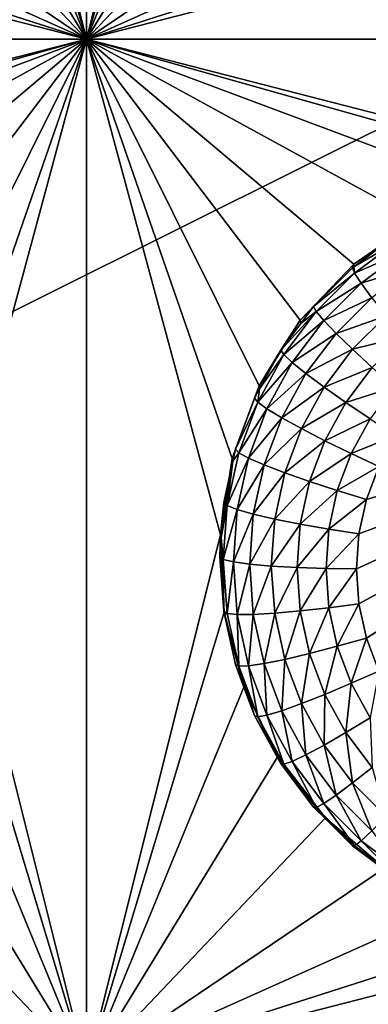
# Model space of a CAD drawing. Extents: x -45 to 45, y -222 to 30.
# Drawn here: x 2 to 4, y -199 to -194 of the extents above; entities that cross this region are included whole.
import ezdxf

# ---------------------------------------------------------------- set-up
doc = ezdxf.new("R2010")
doc.units = 0
doc.layers.add('L1', color=7, linetype='CONTINUOUS')
doc.layers.add('L3', color=7, linetype='CONTINUOUS')

msp = doc.modelspace()

# ---------------------------------------------------------------- linework, layer by layer
at = {"layer": 'L1', "color": 7}
for points in [[(37.92327, -33.90087, 111.1838), (-37.92327, -33.90087, 111.1838), (37.10252, -220.7091, 124.5193)], [(37.10252, -220.7091, 124.5193), (-37.92327, -33.90087, 111.1838), (-37.10252, -220.7091, 124.5193)], [(38.91275, -35.1624, 93.51185), (-37.93243, -217.2227, 109.4401), (-38.91275, -35.1624, 93.51185)], [(37.93243, -217.2227, 109.4401), (-37.93243, -217.2227, 109.4401), (38.91275, -35.1624, 93.51185)]]:
    msp.add_3dface(points, dxfattribs=at)
at = {"layer": 'L3', "color": 250}
for points in [[(32.25, -212.5601, 110.5278), (32.25, -180.3831, 107.7127), (-32.25, -212.5601, 110.5278)], [(-32.25, -212.5601, 110.5278), (32.25, -180.3831, 107.7127), (-32.25, -180.3831, 107.7127)], [(2.45, -194.1119, 107.4081), (1.802619, -191.5278, 107.182), (2.45, -189.1309, 106.9723)], [(2.45, -189.1309, 106.9723), (3.097381, -191.5278, 107.182), (2.45, -194.1119, 107.4081)], [(2.45, -194.1119, 107.4081), (1.783609, -191.9012, 107.2147), (1.802619, -191.5278, 107.182)], [(2.45, -194.1119, 107.4081), (3.097381, -191.5278, 107.182), (3.116391, -191.9012, 107.2147)], [(2.45, -194.1119, 107.4081), (1.68953, -192.2632, 107.2463), (1.783609, -191.9012, 107.2147)], [(2.45, -194.1119, 107.4081), (3.116391, -191.9012, 107.2147), (3.21047, -192.2632, 107.2463)], [(2.45, -194.1119, 107.4081), (1.524235, -192.5989, 107.2757), (1.68953, -192.2632, 107.2463)], [(2.45, -194.1119, 107.4081), (3.21047, -192.2632, 107.2463), (3.375765, -192.5989, 107.2757)], [(1.294491, -192.8945, 107.3016), (1.524235, -192.5989, 107.2757), (2.45, -194.1119, 107.4081)], [(3.375765, -192.5989, 107.2757), (3.605509, -192.8945, 107.3016), (2.45, -194.1119, 107.4081)], [(2.45, -194.1119, 107.4081), (1.009703, -193.1381, 107.3229), (1.294491, -192.8945, 107.3016)], [(2.45, -194.1119, 107.4081), (3.605509, -192.8945, 107.3016), (3.890297, -193.1381, 107.3229)], [(0.68153, -193.3195, 107.3388), (1.009703, -193.1381, 107.3229), (2.45, -194.1119, 107.4081)], [(2.45, -194.1119, 107.4081), (3.890297, -193.1381, 107.3229), (4.21847, -193.3195, 107.3388)], [(2.45, -194.1119, 107.4081), (0.323409, -193.4315, 107.3486), (0.68153, -193.3195, 107.3388)], [(4.21847, -193.3195, 107.3388), (4.576591, -193.4315, 107.3486), (2.45, -194.1119, 107.4081)], [(-2.55, -194.1119, 107.4081), (-0.05, -193.4693, 107.3519), (2.45, -194.1119, 107.4081)], [(2.45, -194.1119, 107.4081), (-0.05, -193.4693, 107.3519), (0.323409, -193.4315, 107.3486)], [(2.45, -194.1119, 107.4081), (4.576591, -193.4315, 107.3486), (4.95, -193.4693, 107.3519)], [(2.45, -194.1119, 107.4081), (4.95, -193.4693, 107.3519), (7.45, -194.1119, 107.4081)], [(2.45, -194.1119, 107.4081), (-0.05, -194.7544, 107.4643), (-2.55, -194.1119, 107.4081)], [(2.45, -194.1119, 107.4081), (0.137667, -194.7639, 107.4651), (-0.05, -194.7544, 107.4643)], [(0.505319, -194.8391, 107.4717), (0.137667, -194.7639, 107.4651), (2.45, -194.1119, 107.4081)], [(2.45, -194.1119, 107.4081), (0.850235, -194.9866, 107.4846), (0.505319, -194.8391, 107.4717)], [(2.45, -194.1119, 107.4081), (1.158296, -195.2002, 107.5033), (0.850235, -194.9866, 107.4846)], [(1.416889, -195.4712, 107.527), (1.158296, -195.2002, 107.5033), (2.45, -194.1119, 107.4081)], [(1.615427, -195.7885, 107.5548), (1.416889, -195.4712, 107.527), (2.45, -194.1119, 107.4081)], [(2.45, -194.1119, 107.4081), (1.745783, -196.1391, 107.5855), (1.615427, -195.7885, 107.5548)], [(2.45, -194.1119, 107.4081), (1.802619, -196.5087, 107.6178), (1.745783, -196.1391, 107.5855)], [(2.45, -199.0928, 107.8439), (1.802619, -196.5087, 107.6178), (2.45, -194.1119, 107.4081)], [(4.762333, -194.7639, 107.4651), (4.394681, -194.8391, 107.4717), (2.45, -194.1119, 107.4081)], [(4.762333, -194.7639, 107.4651), (2.45, -194.1119, 107.4081), (4.95, -194.7544, 107.4643)], [(4.95, -194.7544, 107.4643), (2.45, -194.1119, 107.4081), (7.45, -194.1119, 107.4081)], [(4.394681, -194.8391, 107.4717), (4.049765, -194.9866, 107.4846), (2.45, -194.1119, 107.4081)], [(2.45, -194.1119, 107.4081), (4.049765, -194.9866, 107.4846), (3.741704, -195.2002, 107.5033)], [(2.45, -194.1119, 107.4081), (3.741704, -195.2002, 107.5033), (3.483111, -195.4712, 107.527)], [(2.45, -194.1119, 107.4081), (3.097381, -196.5087, 107.6178), (2.45, -199.0928, 107.8439)], [(3.483111, -195.4712, 107.527), (3.284573, -195.7885, 107.5548), (2.45, -194.1119, 107.4081)], [(2.45, -194.1119, 107.4081), (3.284573, -195.7885, 107.5548), (3.154217, -196.1391, 107.5855)], [(2.45, -194.1119, 107.4081), (3.154217, -196.1391, 107.5855), (3.097381, -196.5087, 107.6178)], [(4.049765, -194.9866, 107.4846), (3.947111, -195.06, 107.3505), (3.741704, -195.2002, 107.5033)], [(3.741704, -195.2002, 107.5033), (3.947111, -195.06, 107.3505), (3.742058, -195.2129, 107.3639)], [(3.742058, -195.2129, 107.3639), (3.947111, -195.06, 107.3505), (3.956058, -195.0866, 107.2054)], [(3.74607, -195.2432, 107.2191), (3.742058, -195.2129, 107.3639), (3.956058, -195.0866, 107.2054)], [(3.956058, -195.0866, 107.2054), (3.982448, -195.1397, 107.07), (3.74607, -195.2432, 107.2191)], [(3.74607, -195.2432, 107.2191), (3.982448, -195.1397, 107.07), (3.778035, -195.2921, 107.0834)], [(3.982448, -195.1397, 107.07), (4.024959, -195.2165, 106.9511), (3.778035, -195.2921, 107.0834)], [(3.741704, -195.2002, 107.5033), (3.735233, -195.218, 107.3643), (3.483111, -195.4712, 107.527)], [(3.483111, -195.4712, 107.527), (3.735233, -195.218, 107.3643), (3.548085, -195.4044, 107.3806)], [(3.548085, -195.4044, 107.3806), (3.735233, -195.218, 107.3643), (3.74607, -195.2432, 107.2191)], [(3.741704, -195.2002, 107.5033), (3.742058, -195.2129, 107.3639), (3.735233, -195.218, 107.3643)], [(3.74607, -195.2432, 107.2191), (3.735233, -195.218, 107.3643), (3.742058, -195.2129, 107.3639)], [(3.778035, -195.2921, 107.0834), (4.024959, -195.2165, 106.9511), (3.829528, -195.3622, 106.9639)], [(3.56059, -195.428, 107.2353), (3.548085, -195.4044, 107.3806), (3.74607, -195.2432, 107.2191)], [(3.74607, -195.2432, 107.2191), (3.778035, -195.2921, 107.0834), (3.56059, -195.428, 107.2353)], [(3.56059, -195.428, 107.2353), (3.778035, -195.2921, 107.0834), (3.597481, -195.472, 107.0991)], [(3.778035, -195.2921, 107.0834), (3.829528, -195.3622, 106.9639), (3.597481, -195.472, 107.0991)], [(3.597481, -195.472, 107.0991), (3.829528, -195.3622, 106.9639), (3.656906, -195.5342, 106.9789)], [(3.829528, -195.3622, 106.9639), (3.897964, -195.45, 106.8666), (3.656906, -195.5342, 106.9789)], [(3.403395, -195.6372, 107.2536), (3.389475, -195.6155, 107.3991), (3.56059, -195.428, 107.2353)], [(3.389475, -195.6155, 107.3991), (3.486702, -195.4861, 107.3878), (3.56059, -195.428, 107.2353)], [(3.56059, -195.428, 107.2353), (3.597481, -195.472, 107.0991), (3.403395, -195.6372, 107.2536)], [(3.483111, -195.4712, 107.527), (3.548085, -195.4044, 107.3806), (3.486702, -195.4861, 107.3878)], [(3.56059, -195.428, 107.2353), (3.486702, -195.4861, 107.3878), (3.548085, -195.4044, 107.3806)], [(3.389475, -195.6155, 107.3991), (3.284573, -195.7885, 107.5548), (3.483111, -195.4712, 107.527)], [(3.389475, -195.6155, 107.3991), (3.483111, -195.4712, 107.527), (3.486702, -195.4861, 107.3878)], [(3.403395, -195.6372, 107.2536), (3.597481, -195.472, 107.0991), (3.44446, -195.6756, 107.1169)], [(3.597481, -195.472, 107.0991), (3.656906, -195.5342, 106.9789), (3.44446, -195.6756, 107.1169)], [(3.656906, -195.5342, 106.9789), (3.897964, -195.45, 106.8666), (3.735886, -195.6115, 106.8808)], [(3.897964, -195.45, 106.8666), (3.979913, -195.5511, 106.7966), (3.735886, -195.6115, 106.8808)], [(3.44446, -195.6756, 107.1169), (3.656906, -195.5342, 106.9789), (3.510608, -195.7289, 106.9959)], [(3.656906, -195.5342, 106.9789), (3.735886, -195.6115, 106.8808), (3.510608, -195.7289, 106.9959)], [(3.735886, -195.6115, 106.8808), (3.979913, -195.5511, 106.7966), (3.83046, -195.7, 106.8096)], [(3.287162, -195.8021, 107.4154), (3.284573, -195.7885, 107.5548), (3.389475, -195.6155, 107.3991)], [(3.403395, -195.6372, 107.2536), (3.287162, -195.8021, 107.4154), (3.389475, -195.6155, 107.3991)], [(3.510608, -195.7289, 106.9959), (3.735886, -195.6115, 106.8808), (3.598524, -195.7943, 106.8968)], [(3.735886, -195.6115, 106.8808), (3.83046, -195.7, 106.8096), (3.598524, -195.7943, 106.8968)], [(3.277685, -195.8665, 107.2736), (3.287162, -195.8021, 107.4154), (3.403395, -195.6372, 107.2536)], [(3.403395, -195.6372, 107.2536), (3.44446, -195.6756, 107.1169), (3.277685, -195.8665, 107.2736)], [(3.277685, -195.8665, 107.2736), (3.44446, -195.6756, 107.1169), (3.322087, -195.8989, 107.1364)], [(3.44446, -195.6756, 107.1169), (3.510608, -195.7289, 106.9959), (3.322087, -195.8989, 107.1364)], [(3.598524, -195.7943, 106.8968), (3.83046, -195.7, 106.8096), (3.703798, -195.8685, 106.8243)], [(3.83046, -195.7, 106.8096), (3.935887, -195.7952, 106.7689), (3.703798, -195.8685, 106.8243)], [(3.322087, -195.8989, 107.1364), (3.510608, -195.7289, 106.9959), (3.393612, -195.9423, 107.0146)], [(3.510608, -195.7289, 106.9959), (3.598524, -195.7943, 106.8968), (3.393612, -195.9423, 107.0146)], [(3.262633, -195.8469, 107.4193), (3.154217, -196.1391, 107.5855), (3.284573, -195.7885, 107.5548)], [(3.262633, -195.8469, 107.4193), (3.284573, -195.7885, 107.5548), (3.287162, -195.8021, 107.4154)], [(3.277685, -195.8665, 107.2736), (3.262633, -195.8469, 107.4193), (3.287162, -195.8021, 107.4154)], [(3.393612, -195.9423, 107.0146), (3.598524, -195.7943, 106.8968), (3.488673, -195.9947, 106.9143)], [(3.598524, -195.7943, 106.8968), (3.703798, -195.8685, 106.8243), (3.488673, -195.9947, 106.9143)], [(3.703798, -195.8685, 106.8243), (3.935887, -195.7952, 106.7689), (3.821152, -195.9479, 106.7823)], [(3.767163, -196.8415, 106.8438), (3.755, -196.6721, 106.829), (5.732559, -195.7724, 106.7503)], [(5.732559, -195.7724, 106.7503), (3.755, -196.6721, 106.829), (3.767163, -196.5026, 106.8142)], [(5.732559, -195.7724, 106.7503), (3.803406, -197.0074, 106.8584), (3.767163, -196.8415, 106.8438)], [(5.732559, -195.7724, 106.7503), (3.767163, -196.5026, 106.8142), (3.803406, -196.3367, 106.7997)], [(5.732559, -195.7724, 106.7503), (3.86299, -197.1666, 106.8723), (3.803406, -197.0074, 106.8584)], [(3.803406, -196.3367, 106.7997), (3.86299, -196.1775, 106.7858), (5.732559, -195.7724, 106.7503)], [(3.170141, -196.0939, 107.441), (3.154217, -196.1391, 107.5855), (3.262633, -195.8469, 107.4193)], [(3.170141, -196.0939, 107.441), (3.262633, -195.8469, 107.4193), (3.277685, -195.8665, 107.2736)], [(3.186018, -196.1114, 107.2951), (3.170141, -196.0939, 107.441), (3.277685, -195.8665, 107.2736)], [(3.277685, -195.8665, 107.2736), (3.322087, -195.8989, 107.1364), (3.186018, -196.1114, 107.2951)], [(3.186018, -196.1114, 107.2951), (3.322087, -195.8989, 107.1364), (3.232853, -196.1372, 107.1573)], [(3.322087, -195.8989, 107.1364), (3.393612, -195.9423, 107.0146), (3.232853, -196.1372, 107.1573)], [(3.488673, -195.9947, 106.9143), (3.703798, -195.8685, 106.8243), (3.602504, -196.0533, 106.8405)], [(3.703798, -195.8685, 106.8243), (3.821152, -195.9479, 106.7823), (3.602504, -196.0533, 106.8405)], [(3.232853, -196.1372, 107.1573), (3.393612, -195.9423, 107.0146), (3.308299, -196.1702, 107.0346)], [(3.393612, -195.9423, 107.0146), (3.488673, -195.9947, 106.9143), (3.308299, -196.1702, 107.0346)], [(3.602504, -196.0533, 106.8405), (3.821152, -195.9479, 106.7823), (3.729398, -196.1153, 106.7969)], [(3.821152, -195.9479, 106.7823), (3.944702, -196.0285, 106.7727), (3.729398, -196.1153, 106.7969)], [(3.308299, -196.1702, 107.0346), (3.488673, -195.9947, 106.9143), (3.408571, -196.2086, 106.933)], [(3.488673, -195.9947, 106.9143), (3.602504, -196.0533, 106.8405), (3.408571, -196.2086, 106.933)], [(3.729398, -196.1153, 106.7969), (3.944702, -196.0285, 106.7727), (3.86299, -196.1775, 106.7858)], [(3.170141, -196.0939, 107.441), (3.157446, -196.152, 107.446), (3.154217, -196.1391, 107.5855)], [(3.186018, -196.1114, 107.2951), (3.157446, -196.152, 107.446), (3.170141, -196.0939, 107.441)], [(3.408571, -196.2086, 106.933), (3.602504, -196.0533, 106.8405), (3.528642, -196.2506, 106.8578)], [(3.602504, -196.0533, 106.8405), (3.729398, -196.1153, 106.7969), (3.528642, -196.2506, 106.8578)], [(3.154217, -196.1391, 107.5855), (3.157446, -196.152, 107.446), (3.097381, -196.5087, 107.6178)], [(3.13026, -196.3667, 107.3174), (3.157446, -196.152, 107.446), (3.186018, -196.1114, 107.2951)], [(3.186018, -196.1114, 107.2951), (3.232853, -196.1372, 107.1573), (3.13026, -196.3667, 107.3174)], [(3.13026, -196.3667, 107.3174), (3.232853, -196.1372, 107.1573), (3.178576, -196.3858, 107.179)], [(3.232853, -196.1372, 107.1573), (3.308299, -196.1702, 107.0346), (3.178576, -196.3858, 107.179)], [(3.528642, -196.2506, 106.8578), (3.729398, -196.1153, 106.7969), (3.662491, -196.294, 106.8126)], [(3.729398, -196.1153, 106.7969), (3.86299, -196.1775, 106.7858), (3.662491, -196.294, 106.8126)], [(3.097381, -196.5087, 107.6178), (3.157446, -196.152, 107.446), (3.113881, -196.3516, 107.4635)], [(3.13026, -196.3667, 107.3174), (3.113881, -196.3516, 107.4635), (3.157446, -196.152, 107.446)], [(3.178576, -196.3858, 107.179), (3.308299, -196.1702, 107.0346), (3.256407, -196.4078, 107.0553)], [(3.308299, -196.1702, 107.0346), (3.408571, -196.2086, 106.933), (3.256407, -196.4078, 107.0553)], [(3.662491, -196.294, 106.8126), (3.86299, -196.1775, 106.7858), (3.803406, -196.3367, 106.7997)], [(3.256407, -196.4078, 107.0553), (3.408571, -196.2086, 106.933), (3.359849, -196.4318, 106.9525)], [(3.408571, -196.2086, 106.933), (3.528642, -196.2506, 106.8578), (3.359849, -196.4318, 106.9525)], [(3.359849, -196.4318, 106.9525), (3.528642, -196.2506, 106.8578), (3.483715, -196.4563, 106.8758)], [(3.528642, -196.2506, 106.8578), (3.662491, -196.294, 106.8126), (3.483715, -196.4563, 106.8758)], [(3.483715, -196.4563, 106.8758), (3.662491, -196.294, 106.8126), (3.621795, -196.4804, 106.8289)], [(3.662491, -196.294, 106.8126), (3.803406, -196.3367, 106.7997), (3.621795, -196.4804, 106.8289)], [(3.097381, -196.5087, 107.6178), (3.113881, -196.3516, 107.4635), (3.101698, -196.5213, 107.4783)], [(3.101698, -196.5213, 107.4783), (3.113881, -196.3516, 107.4635), (3.13026, -196.3667, 107.3174)], [(3.111548, -196.6273, 107.3402), (3.101698, -196.5213, 107.4783), (3.13026, -196.3667, 107.3174)], [(3.13026, -196.3667, 107.3174), (3.178576, -196.3858, 107.179), (3.111548, -196.6273, 107.3402)], [(3.621795, -196.4804, 106.8289), (3.803406, -196.3367, 106.7997), (3.767163, -196.5026, 106.8142)], [(3.111548, -196.6273, 107.3402), (3.178576, -196.3858, 107.179), (3.160361, -196.6395, 107.2012)], [(3.178576, -196.3858, 107.179), (3.256407, -196.4078, 107.0553), (3.160361, -196.6395, 107.2012)], [(3.160361, -196.6395, 107.2012), (3.256407, -196.4078, 107.0553), (3.238991, -196.6504, 107.0766)], [(3.256407, -196.4078, 107.0553), (3.359849, -196.4318, 106.9525), (3.238991, -196.6504, 107.0766)], [(3.238991, -196.6504, 107.0766), (3.359849, -196.4318, 106.9525), (3.343497, -196.6595, 106.9725)], [(3.359849, -196.4318, 106.9525), (3.483715, -196.4563, 106.8758), (3.343497, -196.6595, 106.9725)], [(3.343497, -196.6595, 106.9725), (3.483715, -196.4563, 106.8758), (3.468637, -196.6664, 106.8941)], [(3.483715, -196.4563, 106.8758), (3.621795, -196.4804, 106.8289), (3.468637, -196.6664, 106.8941)], [(2.45, -199.0928, 107.8439), (1.783609, -196.8822, 107.6505), (1.802619, -196.5087, 107.6178)], [(2.45, -199.0928, 107.8439), (3.097381, -196.5087, 107.6178), (3.116391, -196.8822, 107.6505)], [(3.097381, -196.5087, 107.6178), (3.101698, -196.5213, 107.4783), (3.095, -196.6145, 107.4865)], [(3.097381, -196.5087, 107.6178), (3.095, -196.6145, 107.4865), (3.116391, -196.8822, 107.6505)], [(3.111548, -196.6273, 107.3402), (3.095, -196.6145, 107.4865), (3.101698, -196.5213, 107.4783)], [(3.468637, -196.6664, 106.8941), (3.621795, -196.4804, 106.8289), (3.608136, -196.6706, 106.8455)], [(3.621795, -196.4804, 106.8289), (3.767163, -196.5026, 106.8142), (3.608136, -196.6706, 106.8455)], [(3.608136, -196.6706, 106.8455), (3.767163, -196.5026, 106.8142), (3.755, -196.6721, 106.829)], [(3.095, -196.6145, 107.4865), (3.113881, -196.8775, 107.5095), (3.116391, -196.8822, 107.6505)], [(3.113881, -196.8775, 107.5095), (3.095, -196.6145, 107.4865), (3.111548, -196.6273, 107.3402)], [(3.13026, -196.888, 107.363), (3.113881, -196.8775, 107.5095), (3.111548, -196.6273, 107.3402)], [(3.111548, -196.6273, 107.3402), (3.160361, -196.6395, 107.2012), (3.13026, -196.888, 107.363)], [(3.13026, -196.888, 107.363), (3.160361, -196.6395, 107.2012), (3.178576, -196.8932, 107.2234)], [(3.160361, -196.6395, 107.2012), (3.238991, -196.6504, 107.0766), (3.178576, -196.8932, 107.2234)], [(3.178576, -196.8932, 107.2234), (3.238991, -196.6504, 107.0766), (3.256407, -196.893, 107.0978)], [(3.238991, -196.6504, 107.0766), (3.343497, -196.6595, 106.9725), (3.256407, -196.893, 107.0978)], [(3.256407, -196.893, 107.0978), (3.343497, -196.6595, 106.9725), (3.359849, -196.8873, 106.9924)], [(3.343497, -196.6595, 106.9725), (3.468637, -196.6664, 106.8941), (3.359849, -196.8873, 106.9924)], [(3.359849, -196.8873, 106.9924), (3.468637, -196.6664, 106.8941), (3.483715, -196.8764, 106.9125)], [(3.468637, -196.6664, 106.8941), (3.608136, -196.6706, 106.8455), (3.483715, -196.8764, 106.9125)], [(3.483715, -196.8764, 106.9125), (3.608136, -196.6706, 106.8455), (3.621795, -196.8609, 106.8622)], [(3.608136, -196.6706, 106.8455), (3.755, -196.6721, 106.829), (3.621795, -196.8609, 106.8622)], [(3.621795, -196.8609, 106.8622), (3.755, -196.6721, 106.829), (3.767163, -196.8415, 106.8438)], [(3.621795, -196.8609, 106.8622), (3.767163, -196.8415, 106.8438), (3.662491, -197.0472, 106.8785)], [(3.662491, -197.0472, 106.8785), (3.767163, -196.8415, 106.8438), (3.803406, -197.0074, 106.8584)], [(1.68953, -197.2441, 107.6821), (1.783609, -196.8822, 107.6505), (2.45, -199.0928, 107.8439)], [(2.45, -199.0928, 107.8439), (3.116391, -196.8822, 107.6505), (3.21047, -197.2441, 107.6821)], [(3.116391, -196.8822, 107.6505), (3.113881, -196.8775, 107.5095), (3.117506, -196.8941, 107.511)], [(3.13026, -196.888, 107.363), (3.117506, -196.8941, 107.511), (3.113881, -196.8775, 107.5095)], [(3.116391, -196.8822, 107.6505), (3.117506, -196.8941, 107.511), (3.21047, -197.2441, 107.6821)], [(3.186018, -197.1433, 107.3853), (3.117506, -196.8941, 107.511), (3.13026, -196.888, 107.363)], [(3.21047, -197.2441, 107.6821), (3.117506, -196.8941, 107.511), (3.170141, -197.1352, 107.5321)], [(3.186018, -197.1433, 107.3853), (3.170141, -197.1352, 107.5321), (3.117506, -196.8941, 107.511)], [(3.13026, -196.888, 107.363), (3.178576, -196.8932, 107.2234), (3.186018, -197.1433, 107.3853)], [(3.178576, -196.8932, 107.2234), (3.256407, -196.893, 107.0978), (3.232853, -197.1418, 107.2452)], [(3.186018, -197.1433, 107.3853), (3.178576, -196.8932, 107.2234), (3.232853, -197.1418, 107.2452)], [(3.232853, -197.1418, 107.2452), (3.256407, -196.893, 107.0978), (3.308299, -197.1306, 107.1186)], [(3.256407, -196.893, 107.0978), (3.359849, -196.8873, 106.9924), (3.308299, -197.1306, 107.1186)], [(3.308299, -197.1306, 107.1186), (3.359849, -196.8873, 106.9924), (3.408571, -197.1104, 107.0119)], [(3.359849, -196.8873, 106.9924), (3.483715, -196.8764, 106.9125), (3.408571, -197.1104, 107.0119)], [(3.408571, -197.1104, 107.0119), (3.483715, -196.8764, 106.9125), (3.528642, -197.0821, 106.9305)], [(3.483715, -196.8764, 106.9125), (3.621795, -196.8609, 106.8622), (3.528642, -197.0821, 106.9305)], [(3.528642, -197.0821, 106.9305), (3.621795, -196.8609, 106.8622), (3.662491, -197.0472, 106.8785)], [(3.662491, -197.0472, 106.8785), (3.803406, -197.0074, 106.8584), (3.729398, -197.2259, 106.8941)], [(3.729398, -197.2259, 106.8941), (3.803406, -197.0074, 106.8584), (3.86299, -197.1666, 106.8723)], [(3.408571, -197.1104, 107.0119), (3.528642, -197.0821, 106.9305), (3.488673, -197.3243, 107.0306)], [(3.488673, -197.3243, 107.0306), (3.528642, -197.0821, 106.9305), (3.602504, -197.2794, 106.9478)], [(3.528642, -197.0821, 106.9305), (3.662491, -197.0472, 106.8785), (3.602504, -197.2794, 106.9478)], [(3.602504, -197.2794, 106.9478), (3.662491, -197.0472, 106.8785), (3.729398, -197.2259, 106.8941)], [(3.21047, -197.2441, 107.6821), (3.170141, -197.1352, 107.5321), (3.214894, -197.2547, 107.5425)], [(3.214894, -197.2547, 107.5425), (3.170141, -197.1352, 107.5321), (3.186018, -197.1433, 107.3853)], [(3.186018, -197.1433, 107.3853), (3.232853, -197.1418, 107.2452), (3.277685, -197.3882, 107.4068)], [(3.232853, -197.1418, 107.2452), (3.308299, -197.1306, 107.1186), (3.322087, -197.3801, 107.266)], [(3.277685, -197.3882, 107.4068), (3.232853, -197.1418, 107.2452), (3.322087, -197.3801, 107.266)], [(3.308299, -197.1306, 107.1186), (3.408571, -197.1104, 107.0119), (3.393612, -197.3585, 107.1385)], [(3.322087, -197.3801, 107.266), (3.308299, -197.1306, 107.1186), (3.393612, -197.3585, 107.1385)], [(3.393612, -197.3585, 107.1385), (3.408571, -197.1104, 107.0119), (3.488673, -197.3243, 107.0306)], [(3.277685, -197.3882, 107.4068), (3.262633, -197.3822, 107.5537), (3.186018, -197.1433, 107.3853)], [(3.186018, -197.1433, 107.3853), (3.262633, -197.3822, 107.5537), (3.214894, -197.2547, 107.5425)], [(3.729398, -197.2259, 106.8941), (3.86299, -197.1666, 106.8723), (3.821152, -197.3933, 106.9087)], [(3.602504, -197.2794, 106.9478), (3.729398, -197.2259, 106.8941), (3.703798, -197.4642, 106.9639)], [(3.703798, -197.4642, 106.9639), (3.729398, -197.2259, 106.8941), (3.821152, -197.3933, 106.9087)], [(2.45, -199.0928, 107.8439), (1.524235, -197.5798, 107.7115), (1.68953, -197.2441, 107.6821)], [(3.21047, -197.2441, 107.6821), (3.375765, -197.5798, 107.7115), (2.45, -199.0928, 107.8439)], [(3.262633, -197.3822, 107.5537), (3.375765, -197.5798, 107.7115), (3.21047, -197.2441, 107.6821)], [(3.262633, -197.3822, 107.5537), (3.21047, -197.2441, 107.6821), (3.214894, -197.2547, 107.5425)], [(3.488673, -197.3243, 107.0306), (3.602504, -197.2794, 106.9478), (3.598524, -197.5248, 107.0482)], [(3.598524, -197.5248, 107.0482), (3.602504, -197.2794, 106.9478), (3.703798, -197.4642, 106.9639)], [(3.393612, -197.3585, 107.1385), (3.488673, -197.3243, 107.0306), (3.510608, -197.5719, 107.1572)], [(3.510608, -197.5719, 107.1572), (3.488673, -197.3243, 107.0306), (3.598524, -197.5248, 107.0482)], [(3.322087, -197.3801, 107.266), (3.393612, -197.3585, 107.1385), (3.44446, -197.6034, 107.2856)], [(3.44446, -197.6034, 107.2856), (3.393612, -197.3585, 107.1385), (3.510608, -197.5719, 107.1572)], [(3.377215, -197.5912, 107.572), (3.375765, -197.5798, 107.7115), (3.262633, -197.3822, 107.5537)], [(3.277685, -197.3882, 107.4068), (3.377215, -197.5912, 107.572), (3.262633, -197.3822, 107.5537)], [(3.277685, -197.3882, 107.4068), (3.322087, -197.3801, 107.266), (3.403395, -197.6175, 107.4268)], [(3.403395, -197.6175, 107.4268), (3.377215, -197.5912, 107.572), (3.277685, -197.3882, 107.4068)], [(3.403395, -197.6175, 107.4268), (3.322087, -197.3801, 107.266), (3.44446, -197.6034, 107.2856)], [(3.703798, -197.4642, 106.9639), (3.821152, -197.3933, 106.9087), (3.83046, -197.6328, 106.9787)], [(3.598524, -197.5248, 107.0482), (3.703798, -197.4642, 106.9639), (3.735886, -197.7075, 107.0642)], [(3.735886, -197.7075, 107.0642), (3.703798, -197.4642, 106.9639), (3.83046, -197.6328, 106.9787)], [(3.510608, -197.5719, 107.1572), (3.598524, -197.5248, 107.0482), (3.656906, -197.7666, 107.1742)], [(3.656906, -197.7666, 107.1742), (3.598524, -197.5248, 107.0482), (3.735886, -197.7075, 107.0642)], [(2.45, -199.0928, 107.8439), (1.294491, -197.8755, 107.7374), (1.524235, -197.5798, 107.7115)], [(3.375765, -197.5798, 107.7115), (3.605509, -197.8755, 107.7374), (2.45, -199.0928, 107.8439)], [(3.375765, -197.5798, 107.7115), (3.377215, -197.5912, 107.572), (3.389475, -197.6136, 107.5739)], [(3.375765, -197.5798, 107.7115), (3.389475, -197.6136, 107.5739), (3.605509, -197.8755, 107.7374)], [(3.403395, -197.6175, 107.4268), (3.389475, -197.6136, 107.5739), (3.377215, -197.5912, 107.572)], [(3.605509, -197.8755, 107.7374), (3.389475, -197.6136, 107.5739), (3.548085, -197.8247, 107.5924)], [(3.548085, -197.8247, 107.5924), (3.389475, -197.6136, 107.5739), (3.403395, -197.6175, 107.4268)], [(3.403395, -197.6175, 107.4268), (3.44446, -197.6034, 107.2856), (3.56059, -197.8267, 107.4451)], [(3.56059, -197.8267, 107.4451), (3.548085, -197.8247, 107.5924), (3.403395, -197.6175, 107.4268)], [(3.44446, -197.6034, 107.2856), (3.510608, -197.5719, 107.1572), (3.597481, -197.807, 107.3034)], [(3.56059, -197.8267, 107.4451), (3.44446, -197.6034, 107.2856), (3.597481, -197.807, 107.3034)], [(3.597481, -197.807, 107.3034), (3.510608, -197.5719, 107.1572), (3.656906, -197.7666, 107.1742)], [(3.735886, -197.7075, 107.0642), (3.83046, -197.6328, 106.9787), (3.897964, -197.869, 107.0783)], [(3.656906, -197.7666, 107.1742), (3.735886, -197.7075, 107.0642), (3.829528, -197.9386, 107.1893)], [(3.829528, -197.9386, 107.1893), (3.735886, -197.7075, 107.0642), (3.897964, -197.869, 107.0783)], [(3.56059, -197.8267, 107.4451), (3.597481, -197.807, 107.3034), (3.74607, -198.0115, 107.4613)], [(3.597481, -197.807, 107.3034), (3.656906, -197.7666, 107.1742), (3.778035, -197.9869, 107.3191)], [(3.74607, -198.0115, 107.4613), (3.597481, -197.807, 107.3034), (3.778035, -197.9869, 107.3191)], [(3.778035, -197.9869, 107.3191), (3.656906, -197.7666, 107.1742), (3.829528, -197.9386, 107.1893)], [(3.605509, -197.8755, 107.7374), (3.548085, -197.8247, 107.5924), (3.608431, -197.8848, 107.5976)], [(3.56059, -197.8267, 107.4451), (3.608431, -197.8848, 107.5976), (3.548085, -197.8247, 107.5924)], [(3.74607, -198.0115, 107.4613), (3.608431, -197.8848, 107.5976), (3.56059, -197.8267, 107.4451)], [(1.009703, -198.1191, 107.7587), (1.294491, -197.8755, 107.7374), (2.45, -199.0928, 107.8439)], [(2.45, -199.0928, 107.8439), (3.605509, -197.8755, 107.7374), (3.890297, -198.1191, 107.7587)], [(3.735233, -198.0111, 107.6087), (3.890297, -198.1191, 107.7587), (3.605509, -197.8755, 107.7374)], [(3.735233, -198.0111, 107.6087), (3.605509, -197.8755, 107.7374), (3.608431, -197.8848, 107.5976)], [(3.74607, -198.0115, 107.4613), (3.735233, -198.0111, 107.6087), (3.608431, -197.8848, 107.5976)], [(3.778035, -197.9869, 107.3191), (3.829528, -197.9386, 107.1893), (3.982448, -198.1393, 107.3325)], [(3.74607, -198.0115, 107.4613), (3.778035, -197.9869, 107.3191), (3.956058, -198.1681, 107.475)], [(3.956058, -198.1681, 107.475), (3.778035, -197.9869, 107.3191), (3.982448, -198.1393, 107.3325)], [(3.892466, -198.1284, 107.619), (3.890297, -198.1191, 107.7587), (3.735233, -198.0111, 107.6087)], [(3.892466, -198.1284, 107.619), (3.735233, -198.0111, 107.6087), (3.74607, -198.0115, 107.4613)], [(3.956058, -198.1681, 107.475), (3.892466, -198.1284, 107.619), (3.74607, -198.0115, 107.4613)], [(0.68153, -198.3005, 107.7745), (1.009703, -198.1191, 107.7587), (2.45, -199.0928, 107.8439)], [(2.45, -199.0928, 107.8439), (3.890297, -198.1191, 107.7587), (4.21847, -198.3005, 107.7745)], [(2.45, -199.0928, 107.8439), (0.323409, -198.4124, 107.7843), (0.68153, -198.3005, 107.7745)], [(4.21847, -198.3005, 107.7745), (4.576591, -198.4124, 107.7843), (2.45, -199.0928, 107.8439)], [(2.45, -199.0928, 107.8439), (-0.05, -198.4503, 107.7876), (0.323409, -198.4124, 107.7843)], [(2.45, -199.0928, 107.8439), (4.576591, -198.4124, 107.7843), (4.95, -198.4503, 107.7876)], [(-2.55, -199.0928, 107.8439), (-0.05, -198.4503, 107.7876), (2.45, -199.0928, 107.8439)], [(2.45, -199.0928, 107.8439), (4.95, -198.4503, 107.7876), (7.45, -199.0928, 107.8439)]]:
    msp.add_3dface(points, dxfattribs=at)

doc.saveas('drawing.dxf')
